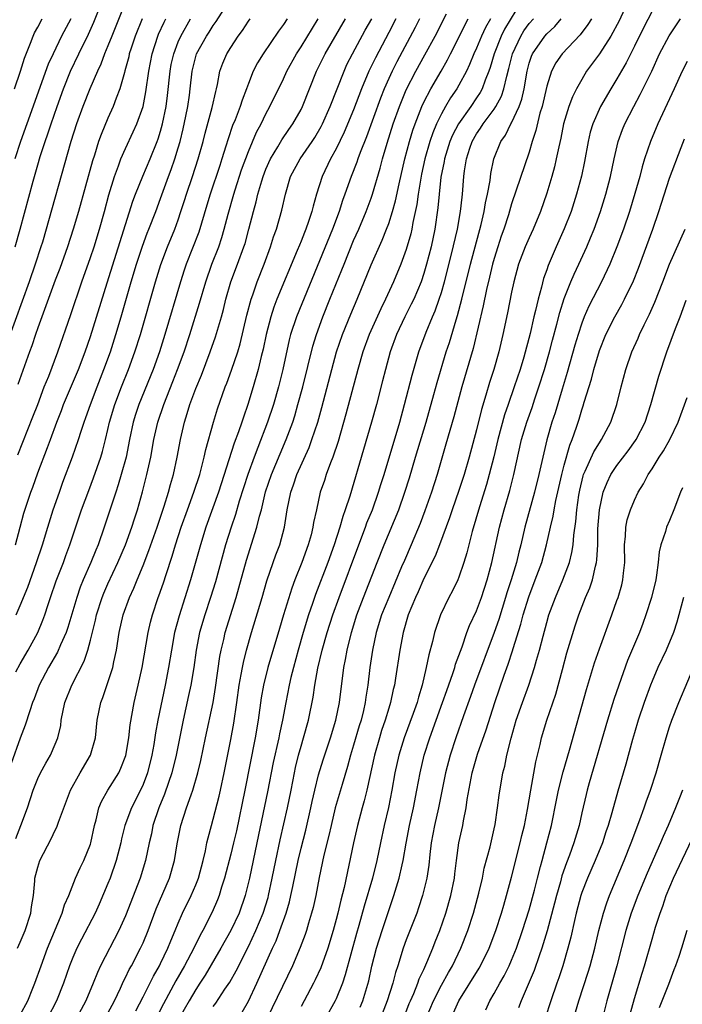
# Model space of a CAD drawing. Units: inches. Extents: x 2622000 to 2625000, y 1476000 to 1479000.
# Drawn here: x 2622603 to 2622678, y 1476327 to 1476439 of the extents above; entities that cross this region are included whole.
import ezdxf

# ---------------------------------------------------------------- set-up
doc = ezdxf.new("R2010")
doc.units = ezdxf.units.IN
doc.header["$MEASUREMENT"] = 0
doc.layers.add('LD26221476_2ft', color=237, linetype='Continuous')

msp = doc.modelspace()

# ---------------------------------------------------------------- linework, layer by layer
at = {"layer": 'LD26221476_2ft'}
for points, elevation in [([(2622615.05, 1476441), (2622613.43, 1476437), (2622613, 1476435.89), (2622612.62, 1476435), (2622612.18, 1476433.82), (2622611.79, 1476433), (2622610.93, 1476431), (2622610.15, 1476429), (2622609.42, 1476427), (2622608.77, 1476425), (2622605.52, 1476413.52), (2622605.36, 1476413), (2622604.71, 1476411), (2622604.01, 1476409), (2622601.63, 1476402.37)], 10434), ([(2622602.42, 1476413), (2622602.98, 1476415), (2622604.46, 1476420.46), (2622605, 1476422.32), (2622605.29, 1476423.29), (2622605.84, 1476425), (2622606.15, 1476425.85), (2622606.51, 1476427), (2622607.21, 1476429), (2622607.93, 1476431), (2622608.73, 1476433), (2622609.67, 1476435), (2622610.77, 1476437.23), (2622611.39, 1476438.61), (2622612.32, 1476441)], 10432), ([(2622602.54, 1476371), (2622603, 1476372.06), (2622603.85, 1476374.15), (2622604.86, 1476377), (2622605.52, 1476379), (2622606.13, 1476381), (2622606.77, 1476383), (2622607.46, 1476385), (2622607.87, 1476386.13), (2622608.97, 1476389.03), (2622609.66, 1476391), (2622609.95, 1476391.95), (2622610.3, 1476393), (2622610.49, 1476393.51), (2622610.99, 1476395), (2622611.75, 1476397), (2622612.54, 1476399), (2622613.27, 1476401), (2622613.91, 1476403), (2622614.51, 1476405), (2622615.65, 1476409), (2622616.25, 1476411), (2622616.93, 1476413.07), (2622617.47, 1476414.53), (2622617.67, 1476415), (2622618.44, 1476417), (2622619, 1476418.5), (2622619.91, 1476421), (2622620.21, 1476421.79), (2622620.62, 1476423), (2622621, 1476424.26), (2622621.22, 1476425), (2622621.57, 1476426.43), (2622621.88, 1476427.88), (2622622.1, 1476429), (2622622.28, 1476430.28), (2622622.37, 1476431), (2622622.58, 1476433), (2622623, 1476434.67), (2622623.1, 1476435), (2622624.24, 1476437), (2622624.54, 1476437.46), (2622625, 1476438.21), (2622625.33, 1476438.67), (2622626.89, 1476441.11)], 10442), ([(2622660.13, 1476441), (2622658.2, 1476437.8), (2622657.82, 1476437), (2622657.02, 1476435), (2622656.56, 1476433.44), (2622656.4, 1476433), (2622655.98, 1476431.98), (2622655.63, 1476431), (2622655.41, 1476430.59), (2622655, 1476429.98), (2622654.34, 1476429), (2622652.93, 1476427), (2622652.27, 1476425.73), (2622651.97, 1476425), (2622651.34, 1476423), (2622651.31, 1476422.7), (2622650.94, 1476420.94), (2622650.73, 1476419), (2622650.59, 1476417.41), (2622650.24, 1476415), (2622649.82, 1476413), (2622649.31, 1476411), (2622649, 1476409.95), (2622648.68, 1476409), (2622647.84, 1476407), (2622647.57, 1476406.43), (2622646.84, 1476405), (2622645.9, 1476403), (2622645.17, 1476401), (2622644.63, 1476399), (2622644.3, 1476397.7), (2622643.59, 1476395), (2622643.03, 1476393), (2622642.13, 1476389.87), (2622640.56, 1476384.56), (2622640.05, 1476383), (2622639.76, 1476382.24), (2622639.43, 1476381), (2622638.79, 1476379), (2622638.07, 1476377), (2622636.65, 1476373.35), (2622636.32, 1476372.32), (2622635.86, 1476371), (2622635.23, 1476369), (2622634.66, 1476367), (2622634.14, 1476365), (2622633.85, 1476363.85), (2622633.66, 1476363), (2622633.26, 1476361), (2622632.88, 1476359), (2622632.55, 1476357.45), (2622632.48, 1476357), (2622631.84, 1476354.16), (2622631.18, 1476350.82), (2622629.98, 1476345), (2622629.11, 1476341), (2622628.63, 1476339), (2622627.94, 1476337), (2622627, 1476335), (2622625.88, 1476333), (2622624.07, 1476329.93), (2622623.48, 1476329), (2622623, 1476328.29), (2622622.24, 1476327), (2622621.11, 1476325)], 10464), ([(2622672.3, 1476441), (2622671.24, 1476438.76), (2622670.29, 1476437), (2622669, 1476435.01), (2622667.55, 1476433), (2622667, 1476432.07), (2622666.41, 1476431), (2622665.93, 1476430.07), (2622665.53, 1476429), (2622664.93, 1476427), (2622664.61, 1476425.39), (2622664.37, 1476424.37), (2622664.09, 1476423), (2622663.88, 1476422.12), (2622663.57, 1476421), (2622663, 1476419.11), (2622662.28, 1476417), (2622661.46, 1476415), (2622661, 1476414.01), (2622660.55, 1476413), (2622659.79, 1476411), (2622659.25, 1476409), (2622659, 1476407.81), (2622658.53, 1476405.47), (2622658, 1476403), (2622657.53, 1476401), (2622656.97, 1476399), (2622656.48, 1476397.52), (2622656.06, 1476396.06), (2622655.56, 1476394.44), (2622655, 1476392.13), (2622654.15, 1476389), (2622653.58, 1476387), (2622653, 1476385.21), (2622652.22, 1476383), (2622651.92, 1476382.08), (2622650.77, 1476379), (2622650.28, 1476377.72), (2622649, 1476375.15), (2622648.35, 1476373.65), (2622648.05, 1476373), (2622647.23, 1476371), (2622646.63, 1476369), (2622646.25, 1476367), (2622645.78, 1476363.78), (2622645.64, 1476363), (2622645.51, 1476362.49), (2622645.2, 1476361), (2622645, 1476360.38), (2622644.59, 1476359), (2622644.19, 1476357.81), (2622643.94, 1476357), (2622643.36, 1476355), (2622642.5, 1476351), (2622642.21, 1476349.79), (2622641.98, 1476349), (2622641.44, 1476347), (2622640.98, 1476345), (2622639.92, 1476339.92), (2622639.54, 1476338.46), (2622639.19, 1476337), (2622639, 1476336.27), (2622638.65, 1476335), (2622638.05, 1476333), (2622637.26, 1476330.74), (2622636.63, 1476329.37), (2622636.44, 1476329), (2622635.37, 1476327), (2622635, 1476326.35)], 10472), ([(2622675, 1476439.87), (2622674.03, 1476437.97), (2622673, 1476435.85), (2622672.04, 1476433.96), (2622671, 1476432.14), (2622670.3, 1476431), (2622669.14, 1476429), (2622668.24, 1476427), (2622667.96, 1476426.04), (2622667.72, 1476425), (2622667.3, 1476422.7), (2622666.95, 1476421.05), (2622666.41, 1476419), (2622665.77, 1476417), (2622665, 1476415.02), (2622664.09, 1476413), (2622663.16, 1476410.84), (2622663, 1476410.37), (2622662.64, 1476409.36), (2622662.4, 1476408.4), (2622662.01, 1476407), (2622661.72, 1476405.72), (2622661.53, 1476405), (2622661.1, 1476403.1), (2622660.39, 1476400.39), (2622659.98, 1476399), (2622659.31, 1476397), (2622658.59, 1476395), (2622658.18, 1476393.82), (2622657.43, 1476391), (2622656.97, 1476389.03), (2622656.44, 1476387), (2622656.13, 1476385.87), (2622655.34, 1476383.34), (2622654.51, 1476380.51), (2622654.12, 1476379), (2622653.9, 1476378.1), (2622653.56, 1476377), (2622653, 1476375.31), (2622652.87, 1476375), (2622652.26, 1476373.74), (2622651.86, 1476373), (2622650.89, 1476371), (2622650.22, 1476369), (2622649.98, 1476367.98), (2622649.55, 1476366.45), (2622649.28, 1476365), (2622648.81, 1476363), (2622648.38, 1476361.62), (2622648.22, 1476361), (2622647.78, 1476359.78), (2622646.74, 1476357), (2622646.13, 1476355), (2622645.7, 1476353), (2622645.35, 1476351), (2622644.97, 1476349.03), (2622644.49, 1476347), (2622644.05, 1476345), (2622643.63, 1476343), (2622643.13, 1476341), (2622642.2, 1476337.8), (2622641.6, 1476335.6), (2622641.33, 1476334.67), (2622640.05, 1476329.95), (2622639.71, 1476329), (2622639, 1476327.21), (2622638.9, 1476327), (2622637.8, 1476325)], 10474), ([(2622633.43, 1476439), (2622633, 1476438.33), (2622632.43, 1476437.57), (2622630.67, 1476435), (2622630.04, 1476433.96), (2622629.55, 1476433), (2622629, 1476431.61), (2622628.79, 1476431), (2622628.28, 1476429.72), (2622628.06, 1476429), (2622627.48, 1476427.48), (2622627.2, 1476426.8), (2622626.69, 1476425.31), (2622626.45, 1476424.45), (2622625.99, 1476423), (2622625.73, 1476422.27), (2622624.65, 1476419), (2622624.28, 1476417.72), (2622623.35, 1476414.65), (2622621.93, 1476411), (2622621.69, 1476410.31), (2622621.27, 1476409), (2622619.49, 1476403), (2622618.86, 1476401), (2622618.14, 1476399), (2622616.52, 1476395), (2622616.14, 1476393.86), (2622615.87, 1476393), (2622615.45, 1476391), (2622615.06, 1476389), (2622614.52, 1476387), (2622614.18, 1476385.82), (2622613.88, 1476385), (2622612.58, 1476381), (2622611.87, 1476379), (2622611.61, 1476378.39), (2622611.06, 1476377), (2622610.19, 1476375), (2622609.84, 1476374.16), (2622609.44, 1476373), (2622608.43, 1476369.57), (2622608.23, 1476369), (2622607.59, 1476367.59), (2622607.24, 1476366.76), (2622606.21, 1476365), (2622605.16, 1476363), (2622604.58, 1476361.42), (2622604.39, 1476361), (2622604.08, 1476360.08), (2622603.58, 1476358.42), (2622603, 1476356.94), (2622601.95, 1476354.05)], 10446), ([(2622602.33, 1476431), (2622603.03, 1476433), (2622603.49, 1476434.51), (2622604.19, 1476436.19), (2622604.46, 1476437), (2622604.61, 1476437.39), (2622605, 1476438.05), (2622605.5, 1476439)], 10428), ([(2622608.78, 1476439), (2622607.71, 1476437), (2622606.74, 1476435), (2622606.2, 1476433.8), (2622603.75, 1476427), (2622603.04, 1476425), (2622602.38, 1476423)], 10430), ([(2622602.45, 1476379), (2622602.98, 1476381), (2622603.41, 1476382.59), (2622604.21, 1476385), (2622604.43, 1476385.57), (2622605, 1476387.21), (2622606.09, 1476390.09), (2622606.45, 1476391), (2622607.18, 1476393), (2622607.7, 1476394.3), (2622607.95, 1476395), (2622609.64, 1476399), (2622610.4, 1476401), (2622611, 1476402.75), (2622612.89, 1476408.89), (2622615.82, 1476418.18), (2622616.14, 1476419), (2622616.97, 1476421.03), (2622617.81, 1476423), (2622618.61, 1476425), (2622618.72, 1476425.28), (2622619, 1476426.17), (2622619.23, 1476427), (2622619.62, 1476429), (2622619.77, 1476430.23), (2622620.07, 1476433), (2622620.22, 1476433.78), (2622620.49, 1476435), (2622621, 1476436.35), (2622621.29, 1476437), (2622622.42, 1476439)], 10440), ([(2622602.49, 1476345.51), (2622603.07, 1476347), (2622603.83, 1476349), (2622604.49, 1476351), (2622605, 1476352.34), (2622605.31, 1476353), (2622605.91, 1476354.09), (2622606.45, 1476355), (2622607, 1476356.26), (2622607.3, 1476357), (2622607.61, 1476358.39), (2622607.68, 1476359), (2622608.1, 1476361), (2622608.9, 1476363), (2622610.28, 1476365.72), (2622610.7, 1476367), (2622611, 1476368.11), (2622611.58, 1476370.42), (2622611.7, 1476371), (2622612.34, 1476373), (2622612.53, 1476373.47), (2622613, 1476374.54), (2622614.13, 1476377), (2622614.98, 1476379), (2622615.72, 1476381), (2622616.03, 1476381.97), (2622616.38, 1476383), (2622616.95, 1476385.05), (2622617.44, 1476387), (2622617.87, 1476389), (2622618.23, 1476391), (2622618.68, 1476393), (2622619.35, 1476395), (2622620.39, 1476397.61), (2622620.93, 1476399), (2622621.68, 1476401), (2622622.33, 1476403), (2622623.44, 1476406.56), (2622624.14, 1476409), (2622624.84, 1476411), (2622625.62, 1476413), (2622625.97, 1476414.03), (2622626.26, 1476415), (2622626.69, 1476416.69), (2622627.33, 1476419), (2622627.48, 1476419.48), (2622628.23, 1476421.77), (2622629, 1476423.84), (2622629.94, 1476426.06), (2622630.44, 1476427), (2622631, 1476428.16), (2622631.46, 1476429), (2622633, 1476432.15), (2622633.39, 1476433), (2622634.49, 1476435), (2622635, 1476435.78), (2622636.94, 1476439)], 10448), ([(2622602.5, 1476364.5), (2622603, 1476365.41), (2622603.92, 1476367), (2622605, 1476369), (2622605.59, 1476370.41), (2622605.81, 1476371), (2622606.18, 1476372.18), (2622606.45, 1476373), (2622607.11, 1476374.89), (2622607.93, 1476377), (2622608.21, 1476377.79), (2622608.67, 1476379), (2622610, 1476383), (2622610.8, 1476385.2), (2622611.35, 1476386.65), (2622612.17, 1476389), (2622612.37, 1476389.63), (2622612.72, 1476391), (2622613, 1476392.15), (2622613.19, 1476393), (2622613.79, 1476395), (2622614.56, 1476397), (2622615.35, 1476399), (2622616.07, 1476401), (2622616.7, 1476403), (2622618.42, 1476409), (2622619.02, 1476410.98), (2622619.78, 1476413), (2622620.61, 1476415), (2622621, 1476416.07), (2622621.32, 1476417), (2622621.73, 1476418.27), (2622621.96, 1476419), (2622622.63, 1476421), (2622623.28, 1476423), (2622623.83, 1476425), (2622624.06, 1476425.94), (2622624.88, 1476428.88), (2622625.29, 1476430.71), (2622625.38, 1476431), (2622625.49, 1476431.49), (2622625.76, 1476433), (2622626.09, 1476433.91), (2622626.55, 1476435), (2622627, 1476435.72), (2622627.85, 1476437), (2622628.33, 1476437.67), (2622629, 1476438.73), (2622629.19, 1476439)], 10444), ([(2622602.68, 1476333), (2622603, 1476333.69), (2622603.56, 1476335), (2622604.22, 1476337), (2622604.29, 1476337.71), (2622604.5, 1476339), (2622604.66, 1476340.66), (2622604.67, 1476341), (2622605, 1476342.24), (2622605.25, 1476343), (2622606.54, 1476345.46), (2622607, 1476346.45), (2622607.19, 1476346.81), (2622607.38, 1476347.38), (2622608.73, 1476351), (2622609.84, 1476353), (2622611, 1476355), (2622611.56, 1476357), (2622611.77, 1476359), (2622612.17, 1476361), (2622612.42, 1476361.58), (2622613, 1476363.29), (2622613.54, 1476365), (2622613.67, 1476365.67), (2622613.97, 1476367), (2622614.29, 1476369), (2622614.73, 1476371), (2622615.45, 1476373), (2622615.95, 1476374.05), (2622616.32, 1476375), (2622617, 1476376.63), (2622617.66, 1476378.34), (2622618.59, 1476381), (2622619.41, 1476383.41), (2622619.89, 1476385), (2622620.11, 1476385.89), (2622620.46, 1476387), (2622620.89, 1476389), (2622621.25, 1476391), (2622621.72, 1476393), (2622622.04, 1476393.96), (2622622.34, 1476395), (2622623, 1476396.81), (2622623.65, 1476398.35), (2622624.66, 1476401), (2622625.27, 1476402.73), (2622625.93, 1476405), (2622626.16, 1476405.84), (2622626.44, 1476407), (2622627.01, 1476409), (2622627.78, 1476411), (2622628.5, 1476413), (2622628.62, 1476413.38), (2622629.07, 1476415), (2622629.59, 1476417), (2622629.9, 1476418.1), (2622630.09, 1476419), (2622630.52, 1476420.52), (2622630.67, 1476421), (2622631, 1476421.84), (2622631.53, 1476423), (2622632.37, 1476424.37), (2622632.83, 1476425.17), (2622633.63, 1476426.37), (2622634.08, 1476427), (2622635, 1476428.66), (2622635.17, 1476429), (2622636.78, 1476433), (2622637.76, 1476435), (2622640.06, 1476439)], 10450), ([(2622616.9, 1476439), (2622616.09, 1476437), (2622615.63, 1476435.63), (2622615.43, 1476435), (2622615.36, 1476434.64), (2622614.94, 1476433.06), (2622614.88, 1476432.88), (2622614.36, 1476431), (2622613.95, 1476429.95), (2622613.61, 1476429), (2622613, 1476427.65), (2622612.21, 1476425.79), (2622611.93, 1476425), (2622611.45, 1476423.45), (2622611.22, 1476422.78), (2622609.63, 1476417), (2622609.04, 1476415), (2622608.39, 1476413), (2622607.5, 1476410.5), (2622607, 1476409.17), (2622605, 1476403.74), (2622604.74, 1476403), (2622604.31, 1476401.69), (2622604.04, 1476401), (2622602.71, 1476397.29)], 10436), ([(2622602.74, 1476389.26), (2622604.42, 1476393.58), (2622604.99, 1476395), (2622605.74, 1476397), (2622606.25, 1476398.25), (2622607.27, 1476401), (2622608.75, 1476405.25), (2622610.02, 1476409), (2622611, 1476411.75), (2622611.42, 1476413), (2622612.04, 1476415), (2622612.59, 1476417), (2622613.09, 1476418.91), (2622613.73, 1476421), (2622614.2, 1476422.2), (2622614.48, 1476423), (2622615, 1476424.2), (2622615.89, 1476426.11), (2622616.29, 1476427), (2622617, 1476428.97), (2622617.33, 1476430.67), (2622617.65, 1476433), (2622618.04, 1476435), (2622618.68, 1476437), (2622618.77, 1476437.23), (2622619.39, 1476438.61), (2622619.6, 1476439)], 10438), ([(2622603, 1476325.38), (2622603.85, 1476327), (2622604.45, 1476328.45), (2622604.67, 1476329), (2622605.37, 1476331), (2622606.1, 1476333), (2622607.78, 1476337), (2622608.05, 1476337.95), (2622608.53, 1476339), (2622609.31, 1476341), (2622609.83, 1476342.17), (2622610.24, 1476343), (2622611, 1476344.87), (2622611.04, 1476345), (2622611.46, 1476347), (2622611.65, 1476347.65), (2622611.96, 1476349), (2622612.26, 1476349.74), (2622612.98, 1476351), (2622614.23, 1476353), (2622614.48, 1476353.52), (2622615.03, 1476354.97), (2622615.38, 1476357), (2622615.54, 1476358.46), (2622615.99, 1476361), (2622616.46, 1476363), (2622616.89, 1476365), (2622617.57, 1476369), (2622617.84, 1476370.16), (2622618.06, 1476371), (2622618.73, 1476373), (2622618.81, 1476373.19), (2622619.32, 1476374.68), (2622619.62, 1476375.62), (2622620.31, 1476377.69), (2622620.7, 1476379), (2622621.35, 1476381), (2622622.06, 1476383), (2622622.8, 1476385), (2622623.45, 1476387), (2622623.63, 1476387.63), (2622623.97, 1476389), (2622624.14, 1476389.86), (2622625.04, 1476393), (2622625.5, 1476394.5), (2622626.37, 1476397), (2622626.55, 1476397.45), (2622627.09, 1476398.91), (2622627.79, 1476401), (2622628.07, 1476401.93), (2622628.83, 1476405.17), (2622629.31, 1476407), (2622629.49, 1476407.49), (2622630.02, 1476409), (2622630.81, 1476411), (2622631.54, 1476413), (2622631.88, 1476414.12), (2622632.21, 1476415), (2622632.83, 1476417.17), (2622633.22, 1476419), (2622633.81, 1476421), (2622634.89, 1476423), (2622636.28, 1476425), (2622636.56, 1476425.44), (2622637.3, 1476426.7), (2622637.44, 1476427), (2622638.33, 1476429), (2622639.9, 1476433), (2622640.24, 1476433.76), (2622640.88, 1476435), (2622642.32, 1476437.68), (2622643.06, 1476439)], 10452), ([(2622645.8, 1476439), (2622645, 1476437.44), (2622643.47, 1476434.53), (2622642.73, 1476433), (2622641.89, 1476431), (2622641, 1476428.62), (2622639.93, 1476426.07), (2622639, 1476424.14), (2622638.37, 1476423), (2622637.41, 1476421), (2622636.77, 1476419), (2622636.37, 1476417.63), (2622636.24, 1476417), (2622635.87, 1476415.87), (2622635.56, 1476415), (2622635.39, 1476414.61), (2622635, 1476413.61), (2622634.81, 1476413.19), (2622634.58, 1476412.58), (2622632.26, 1476407), (2622631.9, 1476406.1), (2622631.55, 1476405), (2622631.02, 1476403), (2622630.68, 1476401.32), (2622630.47, 1476400.47), (2622630.13, 1476399), (2622629.56, 1476397), (2622628.94, 1476395), (2622628.43, 1476393.57), (2622628.25, 1476393), (2622627.87, 1476391.87), (2622627.4, 1476390.6), (2622625.59, 1476385), (2622624.17, 1476381), (2622623.55, 1476379), (2622622.41, 1476375), (2622621.1, 1476370.9), (2622620.6, 1476369), (2622620.23, 1476367), (2622619.89, 1476365), (2622619.52, 1476363), (2622618.68, 1476359), (2622618.43, 1476357.57), (2622618.23, 1476356.23), (2622618.01, 1476355), (2622617.51, 1476353), (2622617, 1476351.66), (2622616.7, 1476351), (2622615.7, 1476349), (2622614.94, 1476347), (2622614.54, 1476345.46), (2622614.45, 1476345), (2622613.95, 1476343), (2622613.25, 1476341), (2622613, 1476340.36), (2622611.99, 1476338.01), (2622611.53, 1476337), (2622609.97, 1476334.03), (2622609.45, 1476333), (2622609, 1476331.95), (2622608.63, 1476331), (2622607.95, 1476329), (2622607.14, 1476327), (2622606.11, 1476325)], 10454), ([(2622648.51, 1476439), (2622648, 1476438), (2622645.92, 1476434.08), (2622645.38, 1476433), (2622645, 1476432.18), (2622644.48, 1476431), (2622644.06, 1476429.94), (2622642.47, 1476425.53), (2622641.74, 1476423.74), (2622641.47, 1476423), (2622641.36, 1476422.64), (2622640.72, 1476421), (2622640.01, 1476419), (2622639.74, 1476418.26), (2622639.33, 1476417), (2622638.59, 1476415), (2622634.47, 1476405), (2622633.8, 1476403), (2622633.64, 1476402.36), (2622632.92, 1476399), (2622632.42, 1476397), (2622631.85, 1476395), (2622631.19, 1476393), (2622630.09, 1476390.09), (2622629.65, 1476389), (2622628.93, 1476387), (2622627.97, 1476383.97), (2622627.53, 1476382.47), (2622627.03, 1476381), (2622626.4, 1476379), (2622625.24, 1476374.76), (2622624.7, 1476373), (2622624.03, 1476371), (2622623.44, 1476369), (2622623.06, 1476367), (2622622.77, 1476365), (2622622.44, 1476363), (2622622.19, 1476361.81), (2622621.57, 1476359), (2622620.77, 1476355), (2622620.28, 1476353), (2622619.89, 1476351.89), (2622619.45, 1476350.55), (2622618.79, 1476349), (2622618.13, 1476347), (2622617.95, 1476346.05), (2622617.69, 1476345), (2622617.28, 1476343), (2622616.66, 1476341), (2622615, 1476336.69), (2622614.24, 1476335), (2622612.15, 1476331), (2622611.79, 1476330.21), (2622611.32, 1476329), (2622610.47, 1476327), (2622609.41, 1476325)], 10456), ([(2622613, 1476325.59), (2622613.73, 1476327), (2622614.42, 1476328.42), (2622614.78, 1476329.22), (2622615, 1476329.64), (2622615.43, 1476330.57), (2622615.68, 1476331), (2622616.72, 1476333), (2622617, 1476333.62), (2622617.57, 1476335), (2622618.5, 1476337.5), (2622620, 1476341), (2622620.6, 1476343), (2622620.9, 1476344.9), (2622621.3, 1476347), (2622621.96, 1476349), (2622622.48, 1476350.48), (2622622.68, 1476351), (2622623.25, 1476353), (2622623.58, 1476354.42), (2622624.1, 1476357), (2622624.98, 1476361.02), (2622625.26, 1476362.74), (2622625.75, 1476366.25), (2622625.9, 1476367), (2622626.19, 1476368.19), (2622626.36, 1476369), (2622627.6, 1476373), (2622627.91, 1476374.09), (2622628.77, 1476377.23), (2622629.98, 1476381), (2622630.27, 1476382.27), (2622630.48, 1476383), (2622630.97, 1476385.03), (2622631.62, 1476387), (2622632.61, 1476389.39), (2622633.31, 1476391), (2622634.05, 1476393), (2622634.28, 1476393.72), (2622634.65, 1476395), (2622635.19, 1476397), (2622636.34, 1476401.66), (2622636.75, 1476403), (2622637.49, 1476405), (2622638.3, 1476407), (2622639.65, 1476410.35), (2622639.9, 1476411), (2622641, 1476413.7), (2622641.58, 1476415), (2622642.42, 1476417), (2622643, 1476418.53), (2622643.16, 1476419), (2622644.03, 1476421.97), (2622644.28, 1476423), (2622644.82, 1476424.82), (2622645.52, 1476427), (2622646.23, 1476429), (2622647, 1476430.87), (2622648.08, 1476433), (2622649.12, 1476434.88), (2622650.27, 1476437), (2622651.57, 1476439.57)], 10458), ([(2622616.16, 1476325.84), (2622617, 1476327.44), (2622618.19, 1476329.81), (2622618.87, 1476331), (2622619, 1476331.26), (2622619.83, 1476333), (2622620.15, 1476333.85), (2622620.65, 1476335), (2622621, 1476335.86), (2622621.5, 1476337), (2622622.47, 1476339), (2622623, 1476340.23), (2622623.3, 1476341), (2622623.83, 1476343), (2622624.1, 1476344.1), (2622624.27, 1476345), (2622624.4, 1476345.6), (2622624.79, 1476347), (2622625, 1476347.7), (2622625.68, 1476350.32), (2622625.83, 1476351), (2622626.25, 1476353), (2622627, 1476356.79), (2622627.35, 1476358.65), (2622627.69, 1476361), (2622627.96, 1476363), (2622628.19, 1476364.19), (2622628.32, 1476365), (2622628.43, 1476365.57), (2622628.8, 1476367), (2622629.37, 1476369), (2622630.58, 1476373), (2622631.11, 1476374.89), (2622631.82, 1476377), (2622632.13, 1476377.87), (2622632.58, 1476379), (2622633.12, 1476381), (2622633.43, 1476383), (2622633.84, 1476385), (2622634.15, 1476385.85), (2622634.53, 1476387), (2622635.92, 1476390.08), (2622636.25, 1476391), (2622636.9, 1476393), (2622637.36, 1476394.64), (2622638.5, 1476399), (2622639.05, 1476401), (2622639.73, 1476403), (2622640.69, 1476405.31), (2622641.4, 1476407), (2622643, 1476410.94), (2622644.26, 1476413.74), (2622644.76, 1476415), (2622645, 1476415.63), (2622645.43, 1476417), (2622645.77, 1476418.23), (2622646.18, 1476420.18), (2622646.82, 1476423), (2622647.35, 1476425), (2622647.73, 1476426.27), (2622647.99, 1476427), (2622648.78, 1476429), (2622649, 1476429.48), (2622649.79, 1476431), (2622650.97, 1476433.03), (2622651.69, 1476434.31), (2622652.03, 1476435), (2622654.04, 1476439)], 10460), ([(2622656.59, 1476439), (2622656.02, 1476437.98), (2622655.57, 1476437), (2622655, 1476435.65), (2622654.7, 1476435), (2622654.21, 1476433.79), (2622653.84, 1476433), (2622653, 1476431.41), (2622652.76, 1476431), (2622652.04, 1476429.96), (2622651.47, 1476429), (2622651, 1476428.16), (2622650.44, 1476427), (2622650.01, 1476425.99), (2622649.68, 1476425), (2622649.11, 1476423), (2622648.73, 1476421.27), (2622648.6, 1476420.6), (2622648.34, 1476419), (2622648.18, 1476417.82), (2622647.75, 1476415.75), (2622647.63, 1476415), (2622647.52, 1476414.48), (2622647, 1476412.68), (2622646.38, 1476411), (2622645.54, 1476409), (2622644.62, 1476407), (2622644.08, 1476405.92), (2622642.78, 1476403), (2622642.05, 1476401), (2622641.47, 1476399), (2622640.11, 1476393.89), (2622639.22, 1476390.78), (2622638.62, 1476389), (2622638.36, 1476388.36), (2622637.87, 1476387), (2622637.66, 1476386.34), (2622637.2, 1476385), (2622636.75, 1476383), (2622636.44, 1476381.56), (2622636.36, 1476381), (2622636.14, 1476380.14), (2622635.83, 1476379), (2622635.09, 1476377), (2622634.29, 1476375), (2622633.94, 1476374.06), (2622633.02, 1476371.02), (2622632.53, 1476369.47), (2622631.23, 1476365), (2622630.72, 1476363), (2622630.46, 1476361.54), (2622630.11, 1476359), (2622629.78, 1476357), (2622628.59, 1476351), (2622627.63, 1476346.37), (2622627.31, 1476345), (2622627, 1476343.73), (2622626.28, 1476341), (2622625.95, 1476339.95), (2622625.68, 1476339), (2622625.5, 1476338.5), (2622624.89, 1476337.11), (2622623.81, 1476335), (2622623.52, 1476334.49), (2622622.77, 1476333), (2622621.71, 1476331), (2622620.74, 1476329.26), (2622619.34, 1476326.66), (2622618.51, 1476325)], 10462), ([(2622625, 1476326.35), (2622625.28, 1476326.72), (2622626.33, 1476328.33), (2622626.87, 1476329.13), (2622627.6, 1476330.41), (2622629, 1476333.18), (2622629.85, 1476335), (2622630.68, 1476337), (2622631.24, 1476338.76), (2622631.31, 1476339), (2622631.73, 1476341), (2622632.12, 1476343), (2622632.63, 1476345.37), (2622633.45, 1476349), (2622633.86, 1476351), (2622634.24, 1476353), (2622634.38, 1476353.62), (2622634.71, 1476355), (2622635, 1476356.05), (2622635.29, 1476357), (2622635.84, 1476359), (2622636.38, 1476361.62), (2622636.59, 1476363), (2622636.93, 1476364.94), (2622637.41, 1476367), (2622637.97, 1476369), (2622638.62, 1476371), (2622639.34, 1476373), (2622641.57, 1476379), (2622642.34, 1476381), (2622642.51, 1476381.49), (2622643.13, 1476383), (2622643.84, 1476385), (2622644.11, 1476385.89), (2622644.46, 1476387), (2622646.25, 1476393), (2622646.81, 1476395), (2622647.65, 1476398.35), (2622648.42, 1476401), (2622649.26, 1476403.26), (2622649.99, 1476405), (2622650.3, 1476405.7), (2622650.75, 1476407), (2622651, 1476407.79), (2622651.34, 1476409), (2622652.16, 1476412.16), (2622652.83, 1476415), (2622653.19, 1476417), (2622653.35, 1476418.65), (2622653.41, 1476419), (2622653.56, 1476421), (2622653.64, 1476421.64), (2622653.84, 1476423), (2622654.23, 1476424.23), (2622654.5, 1476425), (2622655, 1476425.88), (2622655.47, 1476426.53), (2622655.74, 1476427), (2622657, 1476428.69), (2622657.2, 1476429), (2622657.84, 1476430.16), (2622658.13, 1476431), (2622658.45, 1476432.45), (2622658.69, 1476433.31), (2622659.09, 1476435), (2622660.04, 1476437), (2622660.4, 1476437.6), (2622661, 1476438.44), (2622661.48, 1476439)], 10466), ([(2622628.29, 1476325.71), (2622629, 1476326.96), (2622629.98, 1476329), (2622631.76, 1476333), (2622632.15, 1476333.85), (2622632.59, 1476335), (2622633.31, 1476337), (2622633.7, 1476338.3), (2622633.85, 1476339), (2622634.05, 1476340.05), (2622634.67, 1476343), (2622635, 1476344.39), (2622635.53, 1476346.47), (2622636.11, 1476349), (2622636.26, 1476349.74), (2622636.56, 1476351), (2622637, 1476352.78), (2622637.52, 1476354.48), (2622638.35, 1476357), (2622638.96, 1476359), (2622639.37, 1476361), (2622639.89, 1476365), (2622640.08, 1476365.92), (2622640.26, 1476367), (2622640.75, 1476369), (2622641.37, 1476371), (2622642.12, 1476373), (2622643.67, 1476377), (2622644.47, 1476379), (2622646.13, 1476383), (2622646.85, 1476385), (2622647.36, 1476386.64), (2622648.05, 1476389), (2622649.27, 1476393), (2622650.14, 1476396.14), (2622650.5, 1476397.5), (2622651.56, 1476401), (2622651.91, 1476402.09), (2622652.67, 1476404.67), (2622652.84, 1476405.16), (2622653.31, 1476407), (2622654.3, 1476411), (2622655.52, 1476415.52), (2622655.86, 1476417), (2622656.02, 1476417.98), (2622656.25, 1476419), (2622656.54, 1476420.54), (2622656.64, 1476421.36), (2622656.99, 1476423), (2622657.79, 1476425), (2622658.29, 1476425.71), (2622658.92, 1476427), (2622659, 1476427.14), (2622659.85, 1476429), (2622660.17, 1476429.83), (2622660.42, 1476431), (2622660.77, 1476433), (2622661, 1476433.93), (2622661.26, 1476434.74), (2622661.37, 1476435), (2622662.78, 1476437), (2622663, 1476437.26), (2622663.91, 1476438.09), (2622664.66, 1476439)], 10468), ([(2622668.09, 1476439), (2622667.68, 1476438.32), (2622666.83, 1476437.17), (2622664.76, 1476435), (2622664.05, 1476433.95), (2622663.55, 1476433), (2622663, 1476431.32), (2622662.47, 1476429), (2622662.23, 1476428.23), (2622661.77, 1476426.23), (2622661.35, 1476425), (2622661, 1476423.79), (2622659, 1476417.9), (2622658.63, 1476416.63), (2622658.12, 1476415), (2622657.82, 1476414.18), (2622657.43, 1476413), (2622657, 1476411.65), (2622656.82, 1476411), (2622656.48, 1476409.52), (2622656.13, 1476408.13), (2622655.75, 1476406.25), (2622654.6, 1476401.4), (2622653.32, 1476397), (2622652.41, 1476393.59), (2622651.52, 1476390.48), (2622650.51, 1476387), (2622649.87, 1476385), (2622649.12, 1476382.88), (2622648.56, 1476381.44), (2622647.55, 1476379), (2622646.78, 1476377.22), (2622646.47, 1476376.47), (2622644.99, 1476373), (2622644.19, 1476371), (2622643.57, 1476369), (2622643.14, 1476367), (2622642.84, 1476365), (2622642.61, 1476363), (2622642.38, 1476361.62), (2622642.31, 1476361), (2622642.11, 1476360.11), (2622641.84, 1476359), (2622641.64, 1476358.36), (2622641, 1476356.14), (2622640.65, 1476355), (2622640.3, 1476353.7), (2622639.68, 1476351.68), (2622638.91, 1476349), (2622638.42, 1476347), (2622638.17, 1476345.83), (2622637.6, 1476343.6), (2622637.06, 1476341.06), (2622636.67, 1476339), (2622636.37, 1476337.63), (2622636.21, 1476337), (2622635.86, 1476335.86), (2622635.61, 1476335), (2622635.46, 1476334.54), (2622634.92, 1476333.08), (2622634.02, 1476331), (2622631.15, 1476325)], 10470), ([(2622641.74, 1476326.26), (2622642.03, 1476327), (2622642.71, 1476329.29), (2622643.07, 1476330.93), (2622643.62, 1476333), (2622644.24, 1476335), (2622645.58, 1476339), (2622646.18, 1476341), (2622646.51, 1476342.51), (2622646.63, 1476343), (2622646.97, 1476344.97), (2622647.36, 1476347), (2622647.8, 1476349), (2622648.2, 1476351), (2622648.58, 1476353), (2622649.05, 1476355), (2622649.67, 1476357), (2622651.13, 1476361), (2622651.6, 1476362.4), (2622652.31, 1476364.31), (2622652.53, 1476365), (2622652.62, 1476365.38), (2622653.35, 1476367.35), (2622653.9, 1476369), (2622654.2, 1476369.8), (2622655, 1476371.47), (2622655.58, 1476373), (2622656.23, 1476375), (2622656.74, 1476377), (2622657.63, 1476381), (2622658.17, 1476383), (2622658.8, 1476385.2), (2622659.26, 1476387), (2622660.14, 1476391), (2622660.72, 1476393), (2622661.33, 1476394.67), (2622661.65, 1476395.65), (2622662.12, 1476397), (2622662.74, 1476399), (2622663.31, 1476401), (2622663.65, 1476402.35), (2622664.15, 1476404.15), (2622664.49, 1476405.51), (2622665, 1476407.08), (2622665.76, 1476409), (2622666.12, 1476409.88), (2622666.66, 1476411), (2622667.56, 1476413), (2622668, 1476414), (2622668.39, 1476415), (2622669.13, 1476417), (2622669.75, 1476419), (2622670.26, 1476421), (2622670.68, 1476423), (2622671.14, 1476425), (2622671.64, 1476426.36), (2622671.91, 1476427), (2622672.93, 1476429), (2622673.66, 1476430.34), (2622674.97, 1476433.03), (2622675.87, 1476435), (2622676.95, 1476437.05), (2622678.26, 1476439)], 10476), ([(2622679, 1476434.12), (2622678.44, 1476433), (2622677.53, 1476431), (2622675.67, 1476427), (2622674.84, 1476425), (2622674.16, 1476423), (2622673.89, 1476422.11), (2622673.6, 1476421), (2622673.06, 1476419.06), (2622672.43, 1476417), (2622671.75, 1476415), (2622671.01, 1476413), (2622670.18, 1476411), (2622669.23, 1476409), (2622667.8, 1476406.2), (2622667.28, 1476405), (2622667, 1476404.29), (2622666.57, 1476403), (2622666.22, 1476401.78), (2622665.34, 1476398.66), (2622664.75, 1476396.75), (2622663.95, 1476394.05), (2622663.6, 1476393), (2622663.02, 1476390.98), (2622662.55, 1476389), (2622662.11, 1476387), (2622661.62, 1476385), (2622660.52, 1476381), (2622660.06, 1476379), (2622659.83, 1476378.17), (2622659.56, 1476377), (2622658.95, 1476375), (2622658.47, 1476373.53), (2622658.32, 1476373), (2622657.53, 1476370.47), (2622657, 1476369), (2622654.76, 1476363), (2622654.31, 1476361.69), (2622653.5, 1476359.5), (2622652.63, 1476357), (2622651.99, 1476355), (2622651.47, 1476353), (2622650.67, 1476349), (2622650.22, 1476347), (2622649.83, 1476345), (2622649.67, 1476343.67), (2622649.55, 1476342.45), (2622649.32, 1476341), (2622648.85, 1476339), (2622648.4, 1476337.6), (2622648.19, 1476337), (2622647, 1476333.94), (2622646.66, 1476333), (2622646.05, 1476331), (2622645.77, 1476330.23), (2622645.45, 1476329), (2622644.81, 1476327), (2622644.06, 1476325)], 10478), ([(2622645.94, 1476323), (2622647.33, 1476326.67), (2622647.46, 1476327), (2622647.84, 1476327.84), (2622648.31, 1476329), (2622648.48, 1476329.52), (2622649, 1476330.58), (2622649.35, 1476331.35), (2622650.01, 1476333), (2622650.29, 1476333.71), (2622650.81, 1476335), (2622651.52, 1476337), (2622652.09, 1476339), (2622652.48, 1476341), (2622652.53, 1476341.47), (2622652.72, 1476343), (2622653, 1476345), (2622653.43, 1476347), (2622653.52, 1476347.52), (2622653.82, 1476349), (2622653.94, 1476349.94), (2622654.38, 1476352.38), (2622654.5, 1476353), (2622655.13, 1476355.13), (2622656.11, 1476357.89), (2622657.07, 1476361), (2622658.15, 1476364.15), (2622658.61, 1476365.39), (2622659.1, 1476366.9), (2622659.18, 1476367.18), (2622660.06, 1476369.94), (2622660.32, 1476371), (2622660.95, 1476373.05), (2622661.7, 1476375), (2622662.43, 1476377), (2622662.98, 1476379), (2622663.44, 1476381), (2622663.74, 1476382.26), (2622663.85, 1476383), (2622664.04, 1476384.04), (2622664.72, 1476387), (2622665, 1476388.07), (2622665.65, 1476390.35), (2622665.92, 1476391), (2622666.41, 1476392.41), (2622666.69, 1476393.31), (2622667, 1476394.38), (2622667.16, 1476394.84), (2622667.28, 1476395.28), (2622668.1, 1476397.9), (2622668.37, 1476399), (2622669, 1476401.17), (2622669.75, 1476403), (2622670.77, 1476405), (2622671.58, 1476406.42), (2622671.88, 1476407), (2622672.9, 1476409.1), (2622673.47, 1476410.53), (2622675.11, 1476415), (2622675.79, 1476417), (2622677, 1476420.82), (2622678.32, 1476424.32), (2622678.71, 1476425.29)], 10480), ([(2622649.27, 1476325), (2622650.09, 1476327), (2622651, 1476328.78), (2622651.79, 1476330.21), (2622652.25, 1476331), (2622653.21, 1476333), (2622654, 1476335), (2622654.66, 1476337), (2622655.27, 1476339.27), (2622655.67, 1476341), (2622655.89, 1476342.11), (2622656.54, 1476344.54), (2622657, 1476346.59), (2622657.11, 1476347.11), (2622657.39, 1476349), (2622657.57, 1476350.43), (2622658.01, 1476353), (2622658.23, 1476353.77), (2622658.47, 1476355), (2622658.94, 1476356.94), (2622659.53, 1476359), (2622660.23, 1476361), (2622660.97, 1476363), (2622661.62, 1476365), (2622661.84, 1476365.84), (2622662.17, 1476367), (2622662.58, 1476368.58), (2622663, 1476370.12), (2622663.26, 1476371), (2622663.99, 1476373), (2622664.84, 1476375), (2622665.58, 1476377), (2622665.88, 1476378.12), (2622666.01, 1476379), (2622666.09, 1476380.09), (2622666.33, 1476381.67), (2622666.43, 1476383), (2622666.65, 1476384.65), (2622666.76, 1476385.24), (2622667.15, 1476386.85), (2622667.21, 1476387), (2622667.4, 1476387.4), (2622668.38, 1476389.62), (2622669, 1476390.64), (2622669.25, 1476391), (2622670.31, 1476393), (2622670.98, 1476395), (2622671.48, 1476397), (2622672.02, 1476399), (2622672.71, 1476401), (2622673.42, 1476402.58), (2622673.58, 1476403), (2622674.1, 1476404.1), (2622674.7, 1476405.3), (2622675.33, 1476406.67), (2622676.24, 1476409), (2622676.99, 1476411), (2622678.77, 1476415)], 10482), ([(2622652.38, 1476325.62), (2622652.98, 1476327), (2622655.29, 1476330.71), (2622655.46, 1476331), (2622656.45, 1476333), (2622657.21, 1476335), (2622657.85, 1476337), (2622658.1, 1476337.9), (2622658.43, 1476339), (2622659, 1476341.1), (2622659.98, 1476345), (2622660.16, 1476345.84), (2622660.45, 1476347), (2622660.81, 1476348.81), (2622661.19, 1476351), (2622661.77, 1476354.23), (2622662.24, 1476356.24), (2622662.4, 1476357), (2622663.01, 1476359.01), (2622664.04, 1476361.96), (2622664.79, 1476364.79), (2622665.31, 1476366.69), (2622666.25, 1476369.75), (2622666.66, 1476371), (2622667.43, 1476373), (2622667.9, 1476374.1), (2622668.2, 1476375), (2622668.55, 1476376.55), (2622668.68, 1476377), (2622668.72, 1476377.28), (2622668.81, 1476379), (2622668.84, 1476380.84), (2622669, 1476383), (2622669.45, 1476385), (2622669.89, 1476386.11), (2622670.32, 1476387), (2622671, 1476388.03), (2622672.28, 1476389.72), (2622673.12, 1476390.88), (2622673.2, 1476391), (2622674.21, 1476393), (2622674.88, 1476395), (2622675.77, 1476398.23), (2622676.68, 1476401), (2622677.67, 1476403.67), (2622678.22, 1476405), (2622678.89, 1476406.89)], 10484), ([(2622656.05, 1476325.95), (2622656.51, 1476327), (2622657, 1476327.82), (2622657.65, 1476329), (2622658.15, 1476329.85), (2622658.72, 1476331), (2622659, 1476331.63), (2622659.56, 1476333), (2622660.25, 1476335), (2622661, 1476337.36), (2622661.6, 1476339.6), (2622661.95, 1476341), (2622662.31, 1476342.31), (2622662.48, 1476343), (2622663.03, 1476345), (2622663.54, 1476347), (2622664.11, 1476349.89), (2622664.35, 1476351), (2622664.88, 1476353.12), (2622665.59, 1476355.59), (2622667.52, 1476362.48), (2622668.45, 1476365.55), (2622669, 1476367.15), (2622670.42, 1476371), (2622671, 1476372.64), (2622671.13, 1476373), (2622671.55, 1476374.45), (2622671.68, 1476375), (2622671.75, 1476375.75), (2622671.91, 1476377), (2622671.88, 1476379), (2622671.97, 1476379.97), (2622672, 1476381), (2622672.17, 1476381.83), (2622672.54, 1476383), (2622673, 1476384.09), (2622673.44, 1476385), (2622674.04, 1476385.96), (2622674.55, 1476387), (2622675, 1476387.67), (2622675.83, 1476389), (2622676.3, 1476389.7), (2622677.03, 1476391), (2622677.97, 1476393), (2622679, 1476395.81)], 10486), ([(2622678.49, 1476385.51), (2622678.26, 1476385), (2622677.49, 1476383), (2622677, 1476381.79), (2622676.65, 1476381), (2622676.52, 1476380.52), (2622676, 1476379), (2622675.81, 1476378.19), (2622675.72, 1476377), (2622675.53, 1476375.53), (2622675.43, 1476375), (2622674.94, 1476373), (2622674.31, 1476371), (2622673.96, 1476370.04), (2622673.57, 1476369), (2622672.21, 1476365.79), (2622671.22, 1476363), (2622670.66, 1476361.34), (2622669.94, 1476359), (2622667.85, 1476351.85), (2622667.61, 1476351), (2622667.49, 1476350.51), (2622667, 1476348.43), (2622666.68, 1476347), (2622666.1, 1476345), (2622665.61, 1476343.61), (2622665.27, 1476342.73), (2622664.74, 1476341.26), (2622664.56, 1476340.56), (2622664.1, 1476339), (2622663.88, 1476338.12), (2622663.04, 1476334.96), (2622662.46, 1476333), (2622662.14, 1476332.14), (2622661.56, 1476330.44), (2622660.09, 1476327), (2622659.8, 1476326.2)], 10488), ([(2622678.59, 1476373), (2622678.06, 1476371), (2622677.83, 1476370.17), (2622677.44, 1476369), (2622676.61, 1476367), (2622675.67, 1476365), (2622675, 1476363.45), (2622674.82, 1476363), (2622674.1, 1476361), (2622673.43, 1476359), (2622673, 1476357.54), (2622672.78, 1476356.78), (2622672.03, 1476353.97), (2622671.1, 1476350.9), (2622670.43, 1476348.43), (2622670.01, 1476347), (2622669.75, 1476346.25), (2622669.34, 1476345), (2622668.53, 1476343), (2622667.66, 1476341), (2622667, 1476339.33), (2622666.89, 1476339), (2622666.35, 1476337), (2622666.15, 1476336.15), (2622665.74, 1476334.26), (2622665.42, 1476333), (2622664.82, 1476331), (2622664.37, 1476329.63), (2622664.14, 1476329), (2622663.47, 1476327), (2622662.83, 1476325)], 10490), ([(2622666.29, 1476325.71), (2622666.66, 1476327), (2622667.72, 1476330.28), (2622667.94, 1476331), (2622668.48, 1476333), (2622668.94, 1476335), (2622669.46, 1476337), (2622669.84, 1476338.16), (2622670.15, 1476339), (2622671.81, 1476343), (2622672.62, 1476345), (2622673.63, 1476347.63), (2622674.12, 1476349), (2622674.33, 1476349.67), (2622674.83, 1476351), (2622675.48, 1476353), (2622676.06, 1476355), (2622676.6, 1476357), (2622677, 1476358.23), (2622677.27, 1476359), (2622678.06, 1476361), (2622680.11, 1476365.89)], 10492), ([(2622678.47, 1476351), (2622678.14, 1476350.14), (2622677.68, 1476349), (2622676.83, 1476347), (2622676.26, 1476345.74), (2622675.95, 1476345), (2622674.45, 1476341.55), (2622673.39, 1476339), (2622672.64, 1476337), (2622672.02, 1476335), (2622671, 1476331), (2622669.85, 1476327), (2622669.36, 1476325)], 10494), ([(2622672.52, 1476325.48), (2622673, 1476327.27), (2622673.87, 1476330.13), (2622674.16, 1476331), (2622675, 1476334.04), (2622675.4, 1476335.4), (2622675.92, 1476337), (2622676.22, 1476337.78), (2622676.62, 1476339), (2622677.46, 1476341), (2622679.89, 1476346.11)], 10496), ([(2622678.95, 1476335), (2622678.36, 1476333), (2622678.04, 1476332.04), (2622677.69, 1476331), (2622677.49, 1476330.51), (2622676.87, 1476328.87), (2622675.8, 1476326.2)], 10498)]:
    msp.add_lwpolyline(points, dxfattribs=dict(at, elevation=elevation))

doc.saveas('drawing.dxf')
